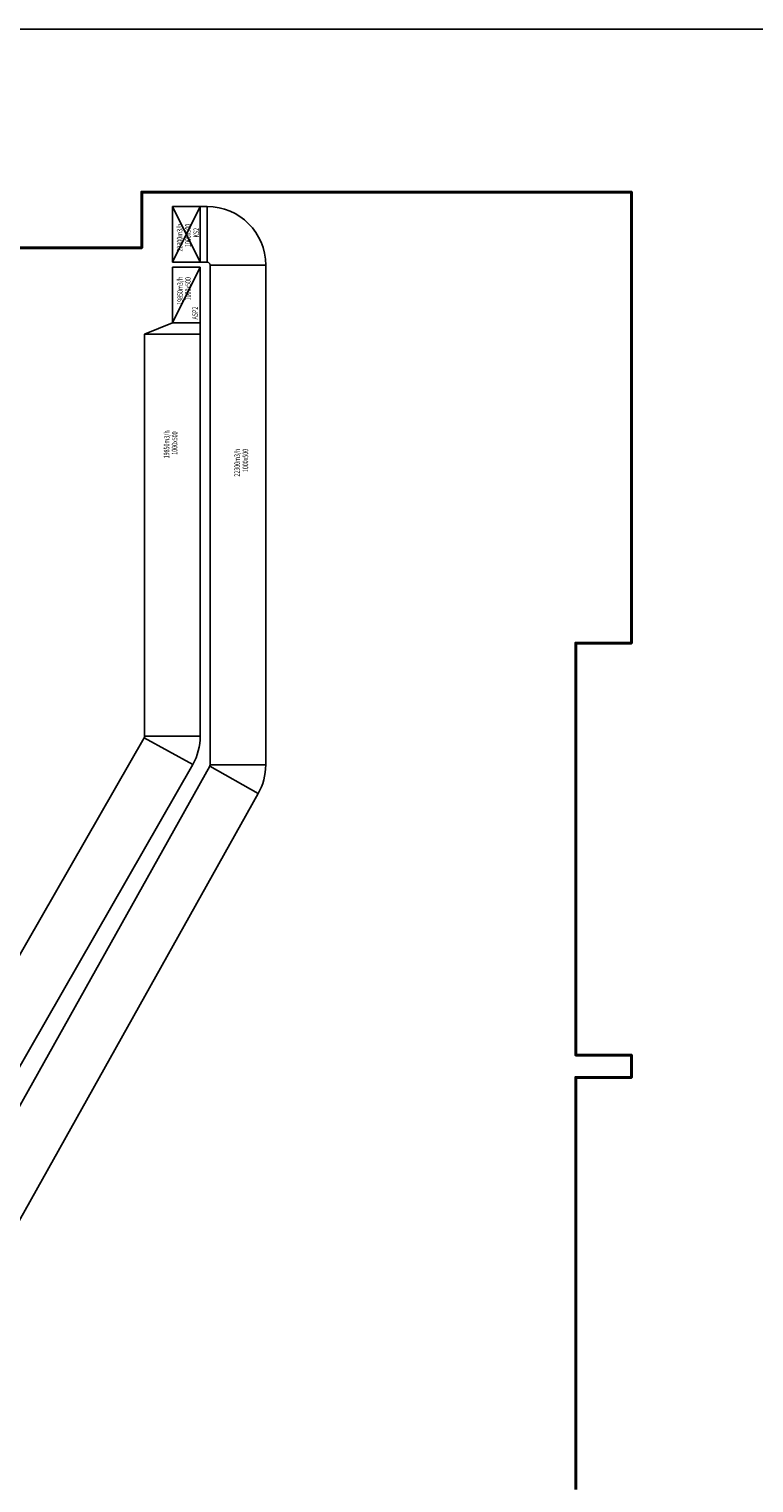
# Model space of a CAD drawing. Units: millimetres. Extents: x 94160 to 1060089, y -552221 to -198546.
# Drawn here: x 324084 to 350141, y -516443 to -464221 of the extents above; entities that cross this region are included whole.
import ezdxf

# ---------------------------------------------------------------- set-up
doc = ezdxf.new("R2010")
doc.units = ezdxf.units.MM
doc.header["$LTSCALE"] = 30
for name, color, linetype in [('BAŞLIK', 1, 'Continuous'), ('T-EMİŞ', 121, 'Continuous'), ('T-ÜFLEME', 30, 'Continuous')]:
    doc.layers.add(name, color=color, linetype=linetype)
doc.layers.add('KOLON', color=5, linetype='Continuous', lineweight=40)
doc.styles.add('YAZI2', font='wturkce.shx', dxfattribs={"height": 20})

msp = doc.modelspace()

# ---------------------------------------------------------------- linework, layer by layer
at = {"layer": 'BAŞLIK'}
msp.add_line((233945.45, -464220.62), (1060089.15, -464220.62), dxfattribs=at)
at = {"layer": 'KOLON'}
msp.add_lwpolyline([(343736.58, -516675.86), (343736.58, -501875.86), (345736.58, -501875.86), (345736.58, -501075.86), (343736.58, -501075.86), (343736.58, -486275.86), (345736.58, -486275.86), (345736.58, -470075.86), (328136.58, -470075.86), (328136.58, -472075.86), (318136.57, -472075.86)], dxfattribs=at)
at = {"layer": 'T-EMİŞ'}
for p, q in [((329234.75, -474774.86), (329234.75, -472774.86)), ((329234.75, -472774.86), (330234.75, -472774.86)), ((329234.75, -474774.86), (330234.75, -472774.86)), ((330234.75, -472774.86), (330234.75, -474774.86)), ((329234.75, -474774.86), (328234.75, -475174.86)), ((328234.75, -475174.86), (328234.75, -489625.52)), ((330234.75, -475174.86), (328234.75, -475174.86)), ((330234.75, -474774.86), (329234.75, -474774.86)), ((330234.75, -474774.86), (330234.75, -489622.97)), ((328222.2, -489674.02), (308443.42, -524114.43)), ((328222.2, -489674.02), (329971.21, -490641.51)), ((328234.75, -489625.52), (330234.75, -489625.52)), ((329971.21, -490641.51), (310191.03, -525084.47))]:
    msp.add_line(p, q, dxfattribs=at)
for centre, radius, start in [((328134.75, -489625.52), 100, 330.986201), ((328134.75, -489622.97), 2100, 330.986228)]:
    msp.add_arc(centre, radius, start, 0, dxfattribs=at)
at = {"layer": 'T-ÜFLEME'}
for p, q in [((329234.75, -472595.86), (329234.75, -470595.86)), ((329234.75, -472595.86), (330234.75, -470595.86)), ((330234.75, -472595.86), (329234.75, -470595.86)), ((329234.75, -470595.86), (330234.75, -470595.86)), ((330234.75, -470595.86), (330234.75, -472595.86)), ((330234.75, -470595.86), (330490.77, -470595.86)), ((330490.77, -472595.86), (330490.77, -470595.86)), ((329234.75, -472595.86), (330234.75, -472595.86)), ((330234.75, -472595.86), (330490.77, -472595.86)), ((330590.77, -472695.86), (330590.77, -490653.29)), ((330590.77, -472695.86), (332590.77, -472695.86))]:
    msp.add_line(p, q, dxfattribs=at)
at = {"layer": 'T-ÜFLEME', "linetype": 'Continuous', "ltscale": 0.008}
for p, q in [((332590.77, -472695.86), (332590.77, -490652.23)), ((330577.89, -490702.38), (314082.59, -520143.41)), ((330577.89, -490702.38), (332319.89, -491683.89)), ((330590.77, -490652.23), (332590.77, -490652.23)), ((332320.34, -491683.09), (315824.45, -521125.17))]:
    msp.add_line(p, q, dxfattribs=at)
at = {"layer": 'T-ÜFLEME'}
for radius in [2100, 100]:
    msp.add_arc((330490.77, -472695.86), radius, 0, 90, dxfattribs=at)
at = {"layer": 'T-ÜFLEME', "ltscale": 0.008}
msp.add_arc((330490.77, -490653.29), 100, 330.601423, 0, dxfattribs=at)
at = {"layer": 'T-ÜFLEME', "linetype": 'Continuous', "ltscale": 0.008}
msp.add_arc((330490.77, -490652.23), 2100, 330.601423, 0, dxfattribs=at)

# ---------------------------------------------------------------- texts
at = {"layer": 'T-EMİŞ', "color": 2, "style": 'YAZI2', "width": 0.7}
for s, rotation, p in [('KS2', 90, (330193.75, -471707.68)), ('19850m3/h', 90, (329611.23, -474125.67)), ('1000x500', 90, (329896.52, -473967)), ('ASP2', 90, (330151.01, -474650.31)), ('19850m3/h', 89.376647, (329124.62, -479639.7)), ('1000x500', 89.376647, (329411.62, -479511.36))]:
    msp.add_text(s, height=200, rotation=rotation, dxfattribs=at).set_placement(p)
at = {"layer": 'T-ÜFLEME', "color": 2, "style": 'YAZI2', "width": 0.7}
for s, p in [('22300m3/h', (329598.42, -472211.57)), ('1000x500', (329894.91, -472050.57)), ('22300m3/h', (331663.65, -480297.07)), ('1000x500', (331960.14, -480136.06))]:
    msp.add_text(s, height=200, rotation=90, dxfattribs=at).set_placement(p)

doc.saveas('drawing.dxf')
